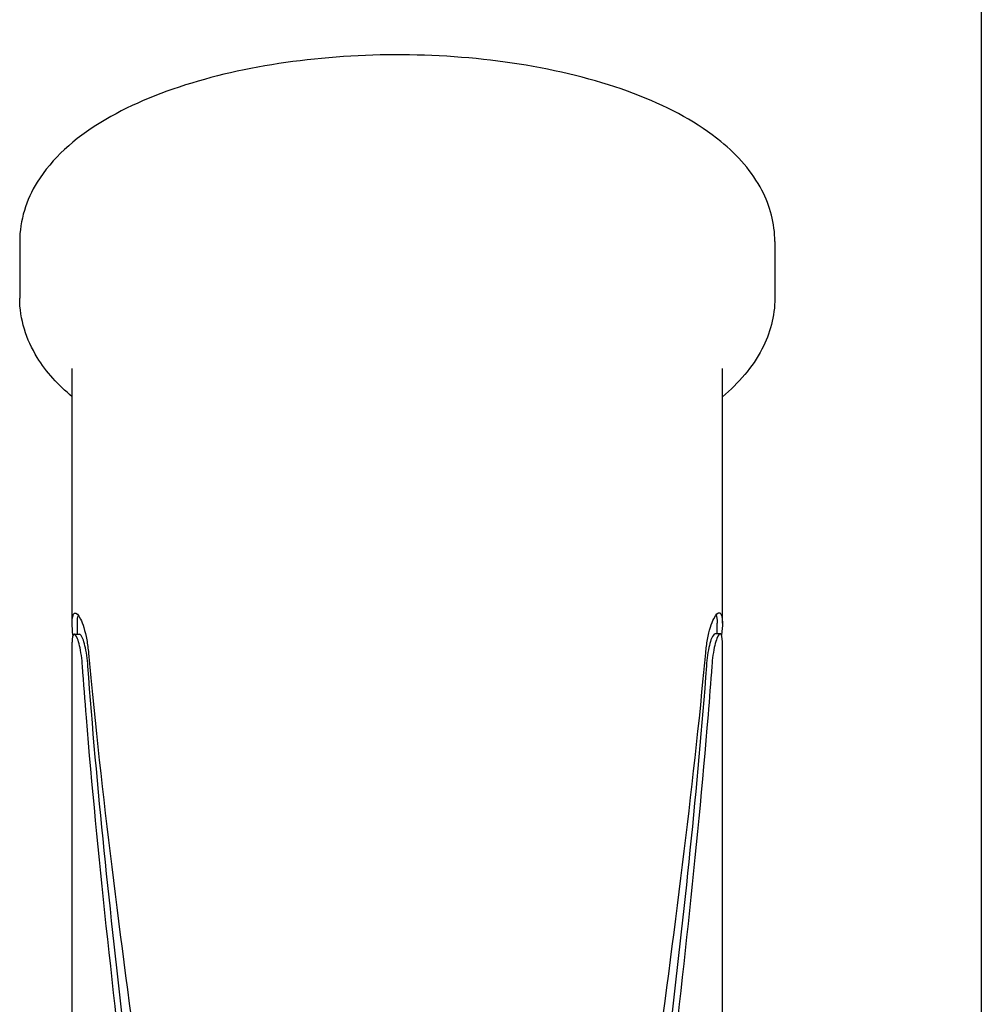
# Model space of a CAD drawing. Units: millimetres. Extents: x -8132 to -6991, y 3223 to 4801.
# Drawn here: x -8071 to -8025, y 4114 to 4162 of the extents above; entities that cross this region are included whole.
import ezdxf

# ---------------------------------------------------------------- set-up
doc = ezdxf.new("R2010")
doc.units = ezdxf.units.MM
doc.layers.add('PV-B51', color=7, linetype='Continuous')

# ---------------------------------------------------------------- blocks, each defined once
blk = doc.blocks.new('*U4')
at = {"layer": 'PV-B51'}
for p, q in [((-10114.215, 4685.559), (-10114.215, 3947.995)), ((-10160.975, 4151.509), (-10160.975, 4148.748)), ((-10124.255, 4151.509), (-10124.255, 4148.748)), ((-10158.425, 4132.948), (-10158.425, 4145.335)), ((-10126.805, 4132.948), (-10126.805, 4145.335)), ((-10158.17, 4132.417), (-10158.17, 4132.948)), ((-10127.06, 4132.435), (-10127.06, 4132.948)), ((-10158.329, 4132.417), (-10158.072, 4132.417)), ((-10126.905, 4132.435), (-10127.162, 4132.435)), ((-10158.425, 4096.643), (-10158.425, 4132.028)), ((-10126.805, 4096.643), (-10126.805, 4132.028))]:
    blk.add_line(p, q, dxfattribs=at)
for points, knots in [([(-10124.255, 4151.509), (-10124.255, 4152.376), (-10124.486, 4153.232), (-10125.356, 4154.902), (-10126.05, 4155.684), (-10127.972, 4157.255), (-10129.309, 4157.986), (-10132.386, 4159.202), (-10134.134, 4159.678), (-10137.806, 4160.335), (-10139.722, 4160.523), (-10143.566, 4160.616), (-10145.493, 4160.523), (-10149.203, 4160.067), (-10150.984, 4159.702), (-10154.266, 4158.706), (-10155.759, 4158.071), (-10158.325, 4156.501), (-10159.401, 4155.557), (-10160.653, 4153.529), (-10160.975, 4152.529), (-10160.975, 4151.509)], [0, 0, 0, 0, 0.220894, 0.220894, 0.484925, 0.484925, 0.828828, 0.828828, 1.177345, 1.177345, 1.514945, 1.514945, 1.848841, 1.848841, 2.184491, 2.184491, 2.528177, 2.528177, 2.881645, 2.881645, 3.141593, 3.141593, 3.141593, 3.141593]), ([(-10158.425, 4143.957), (-10159.101, 4144.522), (-10159.68, 4145.153), (-10160.653, 4146.728), (-10160.975, 4147.728), (-10160.975, 4148.748)], [2.665163, 2.665163, 2.665163, 2.665163, 2.8816451, 2.8816451, 3.1415927, 3.1415927, 3.1415927, 3.1415927]), ([(-10124.255, 4148.748), (-10124.255, 4147.881), (-10124.486, 4147.025), (-10125.341, 4145.384), (-10126.006, 4144.624), (-10126.805, 4143.957)], [0, 0, 0, 0, 0.220894, 0.220894, 0.4764297, 0.4764297, 0.4764297, 0.4764297]), ([(-10158.385, 4132.361), (-10158.41, 4132.591), (-10158.424, 4132.786), (-10158.425, 4133.218), (-10158.383, 4133.396), (-10158.228, 4133.466), (-10158.117, 4133.358), (-10157.908, 4132.933), (-10157.794, 4132.587), (-10157.678, 4131.935), (-10157.648, 4131.717), (-10157.627, 4131.484)], [0.654296, 0.654296, 0.654296, 0.654296, 0.7593486, 0.7593486, 0.9490984, 0.9490984, 1.1388482, 1.1388482, 1.3287009, 1.3287009, 1.4117078, 1.4117078, 1.4117078, 1.4117078]), ([(-10127.615, 4131.5), (-10127.594, 4131.733), (-10127.564, 4131.952), (-10127.447, 4132.605), (-10127.332, 4132.95), (-10127.12, 4133.375), (-10127.008, 4133.483), (-10126.85, 4133.413), (-10126.805, 4133.235), (-10126.804, 4132.801), (-10126.817, 4132.602), (-10126.843, 4132.368)], [0.1066782, 0.1066782, 0.1066782, 0.1066782, 0.1898622, 0.1898622, 0.3797244, 0.3797244, 0.5695365, 0.5695365, 0.7593486, 0.7593486, 0.8660824, 0.8660824, 0.8660824, 0.8660824]), ([(-10127.111, 4133.35), (-10127.078, 4133.265), (-10127.06, 4133.131), (-10127.06, 4132.954), (-10127.06, 4132.951), (-10127.06, 4132.948)], [0.6409435, 0.6409435, 0.6409435, 0.6409435, 0.7595575, 0.7595575, 0.7615188, 0.7615188, 0.7615188, 0.7615188]), ([(-10157.92, 4130.855), (-10157.933, 4131.04), (-10157.952, 4131.214), (-10158.025, 4131.736), (-10158.096, 4132.014), (-10158.229, 4132.354), (-10158.3, 4132.44), (-10158.398, 4132.384), (-10158.425, 4132.245), (-10158.425, 4132.028)], [1.2967129, 1.2967129, 1.2967129, 1.2967129, 1.3627518, 1.3627518, 1.514177, 1.514177, 1.6655612, 1.6655612, 1.8149844, 1.8149844, 1.8149844, 1.8149844]), ([(-10157.657, 4130.855), (-10157.67, 4131.04), (-10157.689, 4131.214), (-10157.763, 4131.736), (-10157.836, 4132.014), (-10157.962, 4132.332), (-10158.024, 4132.416), (-10158.072, 4132.417)], [1.2969209, 1.2969209, 1.2969209, 1.2969209, 1.3629807, 1.3629807, 1.5144321, 1.5144321, 1.6461745, 1.6461745, 1.6461745, 1.6461745]), ([(-10127.162, 4132.434), (-10127.211, 4132.434), (-10127.274, 4132.349), (-10127.402, 4132.031), (-10127.476, 4131.754), (-10127.551, 4131.231), (-10127.57, 4131.057), (-10127.583, 4130.871)], [1.9883445, 1.9883445, 1.9883445, 1.9883445, 2.1201454, 2.1201454, 2.2716021, 2.2716021, 2.3378021, 2.3378021, 2.3378021, 2.3378021]), ([(-10126.805, 4132.028), (-10126.805, 4132.031), (-10126.805, 4132.034), (-10126.805, 4132.258), (-10126.834, 4132.401), (-10126.935, 4132.457), (-10127.006, 4132.371), (-10127.141, 4132.031), (-10127.214, 4131.753), (-10127.288, 4131.231), (-10127.306, 4131.057), (-10127.32, 4130.871)], [1.8149844, 1.8149844, 1.8149844, 1.8149844, 1.8169454, 1.8169454, 1.9683688, 1.9683688, 2.1197923, 2.1197923, 2.2712227, 2.2712227, 2.3374015, 2.3374015, 2.3374015, 2.3374015]), ([(-10157.627, 4131.484), (-10157.586, 4131.031), (-10157.543, 4130.577), (-10156.848, 4123.374), (-10155.91, 4116.309), (-10153.919, 4101.832), (-10152.863, 4094.419), (-10151.668, 4083.281), (-10151.337, 4079.566), (-10150.888, 4072.176), (-10150.772, 4068.5), (-10150.772, 4061.242), (-10150.888, 4057.509), (-10151.337, 4049.872), (-10151.668, 4045.968), (-10152.863, 4034.063), (-10153.919, 4025.862), (-10155.91, 4009.26), (-10156.848, 4000.858), (-10157.542, 3992.003), (-10157.583, 3991.462), (-10157.623, 3990.923)], [7.069384, 7.069384, 7.069384, 7.069384, 7.229188, 7.229188, 9.59478, 9.59478, 11.960371, 11.960371, 13.143167, 13.143167, 14.325963, 14.325963, 15.508758, 15.508758, 16.691554, 16.691554, 19.057146, 19.057146, 21.422737, 21.422737, 21.576569, 21.576569, 21.576569, 21.576569]), ([(-10127.611, 3990.928), (-10127.651, 3991.468), (-10127.692, 3992.009), (-10128.389, 4000.872), (-10129.329, 4009.281), (-10131.327, 4025.895), (-10132.387, 4034.102), (-10133.589, 4046.017), (-10133.921, 4049.924), (-10134.373, 4057.567), (-10134.49, 4061.304), (-10134.49, 4068.568), (-10134.373, 4072.246), (-10133.921, 4079.642), (-10133.589, 4083.361), (-10132.387, 4094.507), (-10131.327, 4101.926), (-10129.329, 4116.414), (-10128.389, 4123.485), (-10127.694, 4130.66), (-10127.654, 4131.08), (-10127.615, 4131.5)], [7.082873, 7.082873, 7.082873, 7.082873, 7.236861, 7.236861, 9.604457, 9.604457, 11.972053, 11.972053, 13.155851, 13.155851, 14.339649, 14.339649, 15.523447, 15.523447, 16.707245, 16.707245, 19.074841, 19.074841, 21.442438, 21.442438, 21.590448, 21.590448, 21.590448, 21.590448]), ([(-10157.917, 3990.694), (-10157.859, 3991.693), (-10157.796, 3992.694), (-10157.195, 4001.82), (-10156.402, 4010.036), (-10154.746, 4026.279), (-10153.886, 4034.308), (-10152.946, 4045.958), (-10152.692, 4049.776), (-10152.351, 4057.242), (-10152.265, 4060.89), (-10152.265, 4067.974), (-10152.351, 4071.565), (-10152.692, 4078.795), (-10152.946, 4082.433), (-10153.886, 4093.346), (-10154.746, 4100.618), (-10156.402, 4114.819), (-10157.195, 4121.75), (-10157.798, 4129.202), (-10157.861, 4130.031), (-10157.92, 4130.855)], [6.676761, 6.676761, 6.676761, 6.676761, 6.961634, 6.961634, 9.270388, 9.270388, 11.579142, 11.579142, 12.733519, 12.733519, 13.887896, 13.887896, 15.042273, 15.042273, 16.19665, 16.19665, 18.505405, 18.505405, 20.814159, 20.814159, 21.10499, 21.10499, 21.10499, 21.10499]), ([(-10157.653, 3990.694), (-10157.44, 3994.293), (-10157.17, 3997.939), (-10156.25, 4008.808), (-10155.481, 4016.096), (-10153.96, 4030.513), (-10153.212, 4037.644), (-10152.41, 4047.999), (-10152.197, 4051.395), (-10151.912, 4058.035), (-10151.841, 4061.28), (-10151.841, 4067.586), (-10151.912, 4070.789), (-10152.197, 4077.247), (-10152.411, 4080.501), (-10153.213, 4090.277), (-10153.963, 4096.811), (-10155.484, 4109.613), (-10156.254, 4115.882), (-10157.174, 4124.95), (-10157.444, 4127.944), (-10157.657, 4130.855)], [1.008114, 1.008114, 1.008114, 1.008114, 2.054682, 2.054682, 4.109365, 4.109365, 6.164047, 6.164047, 7.191388, 7.191388, 8.218729, 8.218729, 9.246829, 9.246829, 10.274929, 10.274929, 12.331129, 12.331129, 14.387329, 14.387329, 15.43536, 15.43536, 15.43536, 15.43536]), ([(-10127.583, 4130.871), (-10127.797, 4127.964), (-10128.069, 4124.973), (-10128.993, 4115.911), (-10129.764, 4109.646), (-10131.289, 4096.852), (-10132.039, 4090.323), (-10132.843, 4080.554), (-10133.057, 4077.302), (-10133.343, 4070.849), (-10133.414, 4067.648), (-10133.414, 4061.342), (-10133.343, 4058.094), (-10133.057, 4051.45), (-10132.843, 4048.052), (-10132.037, 4037.69), (-10131.286, 4030.553), (-10129.76, 4016.127), (-10128.989, 4008.834), (-10128.065, 3997.954), (-10127.793, 3994.304), (-10127.58, 3990.699)], [1.008081, 1.008081, 1.008081, 1.008081, 2.054672, 2.054672, 4.109345, 4.109345, 6.164017, 6.164017, 7.191353, 7.191353, 8.21869, 8.21869, 9.246785, 9.246785, 10.274881, 10.274881, 12.331072, 12.331072, 14.387263, 14.387263, 15.435318, 15.435318, 15.435318, 15.435318]), ([(-10127.32, 4130.871), (-10127.377, 4130.08), (-10127.438, 4129.285), (-10128.041, 4121.861), (-10128.836, 4114.924), (-10130.497, 4100.711), (-10131.361, 4093.434), (-10132.305, 4082.512), (-10132.56, 4078.871), (-10132.903, 4071.636), (-10132.99, 4068.041), (-10132.99, 4060.951), (-10132.903, 4057.301), (-10132.56, 4049.829), (-10132.305, 4046.007), (-10131.361, 4034.347), (-10130.497, 4026.312), (-10128.836, 4010.057), (-10128.041, 4001.834), (-10127.437, 3992.7), (-10127.374, 3991.699), (-10127.316, 3990.699)], [6.689202, 6.689202, 6.689202, 6.689202, 6.968283, 6.968283, 9.278984, 9.278984, 11.589686, 11.589686, 12.745036, 12.745036, 13.900387, 13.900387, 15.055738, 15.055738, 16.211088, 16.211088, 18.52179, 18.52179, 20.832491, 20.832491, 21.117535, 21.117535, 21.117535, 21.117535])]:
    blk.add_open_spline(points, degree=3, knots=knots, dxfattribs=at)
blk.add_open_spline([(-10158.17, 4132.948), (-10158.17, 4133.115), (-10158.153, 4133.245), (-10158.123, 4133.329)], degree=3, dxfattribs=at)

msp = doc.modelspace()

# ---------------------------------------------------------------- block references
at = {"layer": 'PV-B51'}
msp.add_blockref('*U4', (2089.486, 0), dxfattribs=at)

doc.saveas('drawing.dxf')
